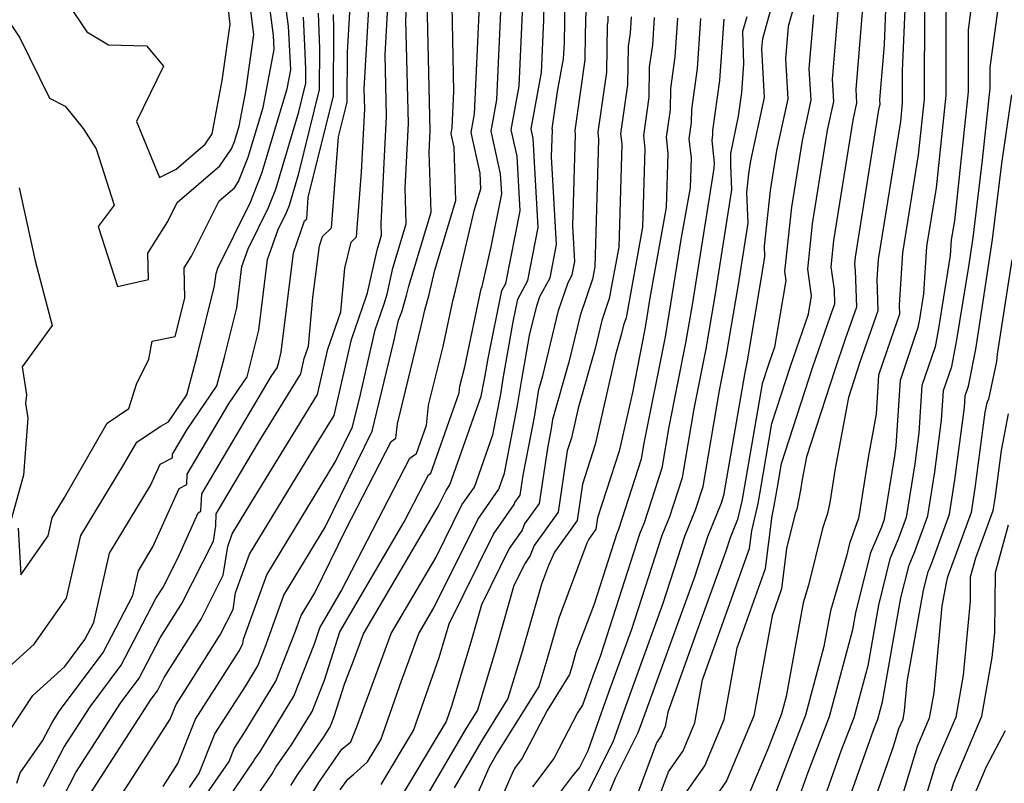
# Model space of a CAD drawing. Extents: x 2007604 to 2015806, y 2839817 to 2846625.
# Drawn here: x 2009357 to 2009468, y 2841812 to 2841898 of the extents above; entities that cross this region are included whole.
import ezdxf

# ---------------------------------------------------------------- set-up
doc = ezdxf.new("R2010")
doc.units = 0

msp = doc.modelspace()

# ---------------------------------------------------------------- linework, layer by layer
at = {"layer": 'Unknown_Line_Type', "color": 0}
for points in [[(2009360.21, 2841903.3, 1908), (2009364.59, 2841896.76, 1908), (2009367.03, 2841895.27, 1908), (2009371.33, 2841895.17, 1908), (2009373.24, 2841892.89, 1908), (2009370.19, 2841886.64, 1908), (2009372.79, 2841880.31, 1908), (2009374.7, 2841881.26, 1908), (2009377.96, 2841884.06, 1908), (2009378.76, 2841885.22, 1908), (2009379.88, 2841891.25, 1908), (2009380.79, 2841897.62, 1908), (2009380.51, 2841899.87, 1908)], [(2009377.78, 2841810.13, 1932), (2009380.66, 2841814.31, 1932), (2009381.24, 2841815.8, 1932), (2009382.41, 2841817.61, 1932), (2009385.95, 2841823.41, 1932), (2009388.1, 2841828.85, 1932), (2009388.81, 2841830.81, 1932), (2009390.36, 2841833.37, 1932), (2009393.84, 2841840.53, 1932), (2009398.97, 2841850.47, 1932), (2009399.49, 2841850.85, 1932), (2009399.68, 2841852.47, 1932), (2009402.38, 2841863.51, 1932), (2009402.77, 2841865.31, 1932), (2009403.27, 2841867.08, 1932), (2009403.92, 2841869.85, 1932), (2009406.29, 2841877.7, 1932), (2009406.09, 2841883.72, 1932), (2009405.75, 2841885.25, 1932), (2009405.88, 2841885.96, 1932), (2009406.07, 2841890.01, 1932), (2009405.8, 2841903.68, 1932)], [(2009382.97, 2841809.19, 1936), (2009385.53, 2841812.95, 1936), (2009385.96, 2841813.69, 1936), (2009387.73, 2841816.21, 1936), (2009390.03, 2841819.98, 1936), (2009391.43, 2841823.51, 1936), (2009393.19, 2841828.97, 1936), (2009400.46, 2841841.39, 1936), (2009403.21, 2841846.72, 1936), (2009403.47, 2841846.91, 1936), (2009406.66, 2841855.97, 1936), (2009406.74, 2841856.72, 1936), (2009407.28, 2841858.93, 1936), (2009409.16, 2841867.71, 1936), (2009409.24, 2841867.98, 1936), (2009410.29, 2841872.48, 1936), (2009411.47, 2841878.45, 1936), (2009411.34, 2841880.72, 1936), (2009410.27, 2841885.53, 1936), (2009410.91, 2841889.06, 1936), (2009411.57, 2841903.23, 1936)], [(2009354.1, 2841900.43, 1910), (2009357.02, 2841896.08, 1910), (2009360.37, 2841889.28, 1910), (2009362.16, 2841888.37, 1910), (2009364.17, 2841885.84, 1910), (2009365.63, 2841883.55, 1910), (2009367.68, 2841877.18, 1910), (2009365.86, 2841874.78, 1910), (2009368.05, 2841867.99, 1910), (2009371.57, 2841868.78, 1910), (2009371.49, 2841871.75, 1910), (2009373.73, 2841875.32, 1910), (2009374.81, 2841877.48, 1910), (2009379.61, 2841881.61, 1910), (2009380.94, 2841883.54, 1910), (2009381.27, 2841884.38, 1910), (2009381.79, 2841886.1, 1910), (2009382.54, 2841890.05, 1910), (2009383.46, 2841896.47, 1910), (2009382.76, 2841902.16, 1910)], [(2009356.85, 2841840.67, 1912), (2009357.12, 2841835.43, 1912), (2009360.21, 2841839.81, 1912), (2009360.68, 2841841.84, 1912), (2009362.07, 2841844.16, 1912), (2009366.9, 2841852.56, 1912), (2009369.34, 2841854.21, 1912), (2009370.2, 2841856.97, 1912), (2009371.6, 2841859.77, 1912), (2009371.96, 2841861.81, 1912), (2009374.57, 2841862.35, 1912), (2009375.68, 2841866.66, 1912), (2009375.59, 2841870.09, 1912), (2009376.41, 2841871.4, 1912), (2009379.54, 2841877.67, 1912), (2009381.26, 2841879.15, 1912), (2009381.74, 2841879.85, 1912), (2009382.83, 2841882.58, 1912), (2009384.51, 2841888.21, 1912), (2009385.75, 2841894.77, 1912), (2009385.67, 2841896.36, 1912), (2009384.88, 2841902.45, 1912)], [(2009373.21, 2841811.5, 1928), (2009374.88, 2841814.1, 1928), (2009376.86, 2841819.1, 1928), (2009380.84, 2841825.29, 1928), (2009381.83, 2841826.87, 1928), (2009382.22, 2841827.64, 1928), (2009382.3, 2841828.15, 1928), (2009384.91, 2841835.43, 1928), (2009392.7, 2841848.22, 1928), (2009394.6, 2841852.14, 1928), (2009395.5, 2841855.79, 1928), (2009397.15, 2841863.08, 1928), (2009398.18, 2841866.03, 1928), (2009398.51, 2841867.11, 1928), (2009399.17, 2841870.06, 1928), (2009400.68, 2841875.08, 1928), (2009400.55, 2841879.14, 1928), (2009400.92, 2841886.41, 1928), (2009400.64, 2841898.08, 1928), (2009400.86, 2841901.98, 1928)], [(2009376.2, 2841811.4, 1930), (2009377.29, 2841812.99, 1930), (2009379.05, 2841817.45, 1930), (2009382.54, 2841822.89, 1930), (2009383.91, 2841825.13, 1930), (2009384.74, 2841827.23, 1930), (2009386.86, 2841833.12, 1930), (2009391.53, 2841840.79, 1930), (2009396.81, 2841851.65, 1930), (2009399.28, 2841861.78, 1930), (2009399.82, 2841864.17, 1930), (2009400.16, 2841865.13, 1930), (2009400.72, 2841866.96, 1930), (2009400.96, 2841868.03, 1930), (2009403.49, 2841876.39, 1930), (2009403.26, 2841883.17, 1930), (2009403.39, 2841885.59, 1930), (2009402.99, 2841901.95, 1930)], [(2009454.94, 2841902.26, 1970), (2009454.66, 2841895.29, 1970), (2009454.15, 2841889.08, 1970), (2009454.18, 2841888.58, 1970), (2009454.04, 2841887.94, 1970), (2009451.4, 2841871.31, 1970), (2009451.31, 2841870.5, 1970), (2009451.41, 2841869.78, 1970), (2009451.53, 2841865.64, 1970), (2009450.28, 2841862.04, 1970), (2009449.09, 2841858.58, 1970), (2009445.89, 2841848.76, 1970), (2009445.42, 2841846.2, 1970), (2009445.23, 2841844.97, 1970), (2009444.79, 2841842.83, 1970), (2009444.61, 2841842.33, 1970), (2009443.63, 2841838.38, 1970), (2009443.09, 2841833.84, 1970), (2009442, 2841830.8, 1970), (2009439.95, 2841819.48, 1970), (2009436.87, 2841812.14, 1970), (2009433.04, 2841806.66, 1970)], [(2009457.14, 2841902.77, 1972), (2009456.72, 2841892.36, 1972), (2009456.72, 2841888.72, 1972), (2009456.5, 2841886.62, 1972), (2009454.01, 2841871.05, 1972), (2009453.86, 2841868.81, 1972), (2009453.96, 2841865.25, 1972), (2009451.94, 2841859.42, 1972), (2009451.59, 2841858.38, 1972), (2009450.63, 2841855.43, 1972), (2009449.14, 2841847.44, 1972), (2009448.54, 2841843.6, 1972), (2009448.28, 2841842.33, 1972), (2009447.69, 2841840.64, 1972), (2009446.11, 2841834.26, 1972), (2009445.52, 2841832.24, 1972), (2009443.6, 2841821.67, 1972), (2009443.07, 2841819.7, 1972), (2009441.53, 2841815.71, 1972), (2009439.32, 2841810.45, 1972)], [(2009464.82, 2841901.87, 1978), (2009464.16, 2841896.98, 1978), (2009464.15, 2841889.97, 1978), (2009462.6, 2841875.39, 1978), (2009462.26, 2841873.24, 1978), (2009462.14, 2841871.5, 1978), (2009460.78, 2841863.03, 1978), (2009460.42, 2841861.18, 1978), (2009458.94, 2841856.8, 1978), (2009458.59, 2841851.44, 1978), (2009458.14, 2841847.95, 1978), (2009457.15, 2841841.88, 1978), (2009456.27, 2841839.45, 1978), (2009455.33, 2841837.22, 1978), (2009454.02, 2841831.97, 1978), (2009452.81, 2841825.15, 1978), (2009451.23, 2841819.27, 1978), (2009449.77, 2841815.49, 1978), (2009446.34, 2841805.79, 1978)], [(2009355.76, 2841824.98, 1914), (2009358.63, 2841827.58, 1914), (2009362.3, 2841832.78, 1914), (2009363.92, 2841839.85, 1914), (2009368.78, 2841847.87, 1914), (2009370.23, 2841850.4, 1914), (2009372.86, 2841852.18, 1914), (2009373.8, 2841852.68, 1914), (2009375.89, 2841855.76, 1914), (2009377.09, 2841860.31, 1914), (2009379.02, 2841868.07, 1914), (2009379.19, 2841869.47, 1914), (2009379.4, 2841870.07, 1914), (2009383.09, 2841877.52, 1914), (2009384.38, 2841880.78, 1914), (2009387.22, 2841890.33, 1914), (2009387.63, 2841892.45, 1914), (2009387.36, 2841897.38, 1914), (2009386.89, 2841901.03, 1914)], [(2009367.99, 2841809.74, 1926), (2009374.01, 2841819.09, 1926), (2009374.68, 2841820.75, 1926), (2009376, 2841822.82, 1926), (2009379.67, 2841828.64, 1926), (2009381.11, 2841831.5, 1926), (2009381.4, 2841833.39, 1926), (2009382.96, 2841837.74, 1926), (2009390.35, 2841849.86, 1926), (2009392.54, 2841853.43, 1926), (2009394.48, 2841862, 1926), (2009396.19, 2841866.93, 1926), (2009396.29, 2841867.26, 1926), (2009397.38, 2841872.09, 1926), (2009397.88, 2841873.77, 1926), (2009397.84, 2841875.12, 1926), (2009398.46, 2841887.23, 1926), (2009398.29, 2841894.2, 1926), (2009398.67, 2841900.98, 1926)], [(2009387.65, 2841811.6, 1938), (2009388.38, 2841812.83, 1938), (2009391.32, 2841817.03, 1938), (2009392.07, 2841818.26, 1938), (2009392.53, 2841819.42, 1938), (2009393.74, 2841823.19, 1938), (2009394.62, 2841825.39, 1938), (2009395.85, 2841828.74, 1938), (2009404.28, 2841843.12, 1938), (2009405.18, 2841844.95, 1938), (2009405.62, 2841845.58, 1938), (2009409.16, 2841855.6, 1938), (2009409.46, 2841857.13, 1938), (2009409.55, 2841857.72, 1938), (2009409.93, 2841859.85, 1938), (2009411.47, 2841867.52, 1938), (2009411.91, 2841868.34, 1938), (2009413.53, 2841876.54, 1938), (2009413.19, 2841882.72, 1938), (2009412.53, 2841885.67, 1938), (2009413.42, 2841890.61, 1938), (2009413.89, 2841900.66, 1938)], [(2009389.78, 2841810.26, 1940), (2009390.79, 2841811.97, 1940), (2009393.4, 2841815.7, 1940), (2009394.42, 2841816.56, 1940), (2009395.09, 2841818.23, 1940), (2009398.98, 2841828.77, 1940), (2009404.04, 2841837.41, 1940), (2009406.97, 2841843.31, 1940), (2009408.38, 2841845.33, 1940), (2009410.47, 2841851.24, 1940), (2009411.35, 2841855.83, 1940), (2009411.64, 2841857.61, 1940), (2009412.77, 2841864, 1940), (2009413.29, 2841866.57, 1940), (2009414.42, 2841868.66, 1940), (2009415.6, 2841874.64, 1940), (2009415.03, 2841884.72, 1940), (2009414.79, 2841885.81, 1940), (2009415.94, 2841892.16, 1940), (2009416.22, 2841898.1, 1940), (2009416.3, 2841901.57, 1940)], [(2009431.68, 2841809.92, 1968), (2009434.41, 2841813.83, 1968), (2009436.61, 2841819.08, 1968), (2009438.08, 2841827.17, 1968), (2009441.28, 2841836.12, 1968), (2009442, 2841842.07, 1968), (2009442.26, 2841843.19, 1968), (2009442.62, 2841845.31, 1968), (2009443.09, 2841848, 1968), (2009446.59, 2841858.78, 1968), (2009448.61, 2841864.66, 1968), (2009449.09, 2841866.04, 1968), (2009449.05, 2841867.62, 1968), (2009448.68, 2841870.22, 1968), (2009449, 2841873.19, 1968), (2009451.16, 2841886.79, 1968), (2009451.58, 2841888.73, 1968), (2009451.49, 2841890.24, 1968), (2009452.4, 2841901.33, 1968)], [(2009444.03, 2841807.32, 1976), (2009446.08, 2841813.11, 1976), (2009448.51, 2841819.41, 1976), (2009451.14, 2841829.22, 1976), (2009451.48, 2841831.12, 1976), (2009453.18, 2841837.94, 1976), (2009454.4, 2841840.84, 1976), (2009454.71, 2841841.69, 1976), (2009455.87, 2841848.87, 1976), (2009456.02, 2841850, 1976), (2009456.5, 2841857.39, 1976), (2009458.53, 2841863.41, 1976), (2009458.66, 2841864.08, 1976), (2009459.15, 2841867.16, 1976), (2009459.51, 2841872.51, 1976), (2009460.57, 2841879.13, 1976), (2009461.68, 2841889.55, 1976), (2009461.68, 2841901.23, 1976)], [(2009448.66, 2841804.26, 1980), (2009453.46, 2841817.86, 1980), (2009453.95, 2841819.12, 1980), (2009454.48, 2841821.08, 1980), (2009456.57, 2841832.82, 1980), (2009457.48, 2841836.49, 1980), (2009458.14, 2841838.06, 1980), (2009459.6, 2841842.07, 1980), (2009460.4, 2841847.04, 1980), (2009461.16, 2841852.87, 1980), (2009461.38, 2841856.22, 1980), (2009462.3, 2841858.96, 1980), (2009462.9, 2841861.97, 1980), (2009464.23, 2841870.26, 1980), (2009464.72, 2841873.49, 1980), (2009465.77, 2841882.26, 1980), (2009466.63, 2841890.38, 1980), (2009466.63, 2841892.72, 1980), (2009467.73, 2841900.8, 1980)], [(2009364.71, 2841810.27, 1924), (2009371.86, 2841821.36, 1924), (2009372.56, 2841822.3, 1924), (2009373.34, 2841823.81, 1924), (2009377.5, 2841830.41, 1924), (2009380, 2841835.36, 1924), (2009380.51, 2841838.63, 1924), (2009381.01, 2841840.05, 1924), (2009383.43, 2841844.01, 1924), (2009390.64, 2841855.78, 1924), (2009391.81, 2841860.92, 1924), (2009393.27, 2841865.13, 1924), (2009393.73, 2841870.06, 1924), (2009394.45, 2841873.01, 1924), (2009395.07, 2841873.61, 1924), (2009395.63, 2841880.9, 1924), (2009396, 2841888.05, 1924), (2009395.94, 2841890.33, 1924), (2009396.49, 2841899.98, 1924)], [(2009380.11, 2841809.45, 1934), (2009383.4, 2841814.3, 1934), (2009383.55, 2841814.54, 1934), (2009384.14, 2841815.38, 1934), (2009387.99, 2841821.7, 1934), (2009390.33, 2841827.61, 1934), (2009390.92, 2841829.43, 1934), (2009393.34, 2841833.57, 1934), (2009401.09, 2841848.6, 1934), (2009401.82, 2841849.13, 1934), (2009402.95, 2841852.34, 1934), (2009403.21, 2841854.59, 1934), (2009404.83, 2841861.22, 1934), (2009405.97, 2841866.51, 1934), (2009406.25, 2841867.53, 1934), (2009408.39, 2841876.69, 1934), (2009409.09, 2841879.01, 1934), (2009409.03, 2841880.79, 1934), (2009408.01, 2841885.39, 1934), (2009408.39, 2841887.51, 1934), (2009408.96, 2841899.68, 1934)], [(2009393.21, 2841811.12, 1942), (2009394.07, 2841812.34, 1942), (2009394.74, 2841812.91, 1942), (2009396.3, 2841814.27, 1942), (2009397.8, 2841816.77, 1942), (2009400.13, 2841823.45, 1942), (2009402.11, 2841828.8, 1942), (2009403.81, 2841831.7, 1942), (2009408.75, 2841841.67, 1942), (2009411.14, 2841845.08, 1942), (2009411.78, 2841846.89, 1942), (2009413.25, 2841854.53, 1942), (2009413.73, 2841857.49, 1942), (2009414.61, 2841862.45, 1942), (2009415.42, 2841865.82, 1942), (2009415.78, 2841866.87, 1942), (2009416.92, 2841868.98, 1942), (2009417.66, 2841872.73, 1942), (2009417.1, 2841882.65, 1942), (2009417.19, 2841885.67, 1942), (2009417.18, 2841885.81, 1942), (2009417.78, 2841890.02, 1942), (2009418.45, 2841893.72, 1942), (2009418.54, 2841895.53, 1942), (2009418.65, 2841900.39, 1942)], [(2009444.51, 2841899.76, 1962), (2009443.81, 2841897.35, 1962), (2009443.51, 2841893.72, 1962), (2009443.77, 2841889.17, 1962), (2009442.51, 2841883.34, 1962), (2009441.79, 2841878.82, 1962), (2009441.11, 2841872.54, 1962), (2009441.17, 2841871.39, 1962), (2009440.79, 2841869.02, 1962), (2009439.18, 2841859.6, 1962), (2009438.92, 2841858.26, 1962), (2009436.53, 2841844.36, 1962), (2009436.26, 2841843.5, 1962), (2009434.73, 2841839.7, 1962), (2009433.26, 2841835.15, 1962), (2009427.33, 2841818.9, 1962), (2009426.85, 2841817.57, 1962), (2009424.29, 2841812.44, 1962), (2009421.2, 2841804.99, 1962)], [(2009426.02, 2841801.65, 1966), (2009430.31, 2841813.17, 1966), (2009431.95, 2841815.52, 1966), (2009433.27, 2841818.68, 1966), (2009434.15, 2841823.54, 1966), (2009439.47, 2841838.4, 1966), (2009439.71, 2841840.4, 1966), (2009440.43, 2841843.46, 1966), (2009440.65, 2841844.74, 1966), (2009441.99, 2841852.5, 1966), (2009444.09, 2841858.97, 1966), (2009446.12, 2841864.87, 1966), (2009446.47, 2841866.94, 1966), (2009446.04, 2841869.94, 1966), (2009446.59, 2841875.07, 1966), (2009448.27, 2841885.64, 1966), (2009448.97, 2841888.88, 1966), (2009448.83, 2841891.4, 1966), (2009449.54, 2841900, 1966)], [(2009459.21, 2841899.97, 1974), (2009459.2, 2841889.14, 1974), (2009458.53, 2841882.88, 1974), (2009456.76, 2841871.78, 1974), (2009456.37, 2841865.92, 1974), (2009456.4, 2841864.85, 1974), (2009455.39, 2841861.94, 1974), (2009454.05, 2841857.97, 1974), (2009453.77, 2841853.58, 1974), (2009452.85, 2841848.67, 1974), (2009451.86, 2841842.23, 1974), (2009451.78, 2841841.82, 1974), (2009450.76, 2841838.94, 1974), (2009450.41, 2841837.53, 1974), (2009448.6, 2841831.34, 1974), (2009447.87, 2841827.32, 1974), (2009445.79, 2841819.56, 1974), (2009442.38, 2841810.73, 1974)], [(2009354.9, 2841816.37, 1916), (2009358.49, 2841821.78, 1916), (2009362.1, 2841825.05, 1916), (2009364.37, 2841828.1, 1916), (2009365.37, 2841830.01, 1916), (2009367.17, 2841837.85, 1916), (2009371.8, 2841845.51, 1916), (2009372.88, 2841847.91, 1916), (2009374.26, 2841848.62, 1916), (2009374.28, 2841849.04, 1916), (2009375.94, 2841851.84, 1916), (2009379.29, 2841856.77, 1916), (2009380.15, 2841860.02, 1916), (2009381.53, 2841865.57, 1916), (2009382.11, 2841870.24, 1916), (2009382.8, 2841872.25, 1916), (2009385.12, 2841876.93, 1916), (2009385.94, 2841878.99, 1916), (2009388.54, 2841887.72, 1916), (2009389.34, 2841890.97, 1916), (2009389.35, 2841892.54, 1916), (2009389.23, 2841895.22, 1916), (2009389.06, 2841898.41, 1916)], [(2009356.69, 2841811.87, 1918), (2009357.07, 2841813.06, 1918), (2009359.58, 2841816.65, 1918), (2009360.66, 2841818.73, 1918), (2009361.51, 2841820.05, 1918), (2009366.42, 2841826.65, 1918), (2009369.78, 2841833.09, 1918), (2009370.42, 2841835.86, 1918), (2009372.05, 2841838.56, 1918), (2009375.02, 2841845.16, 1918), (2009375.87, 2841845.61, 1918), (2009375.93, 2841846.8, 1918), (2009380.68, 2841854.82, 1918), (2009382.69, 2841857.78, 1918), (2009383.21, 2841859.73, 1918), (2009384.04, 2841863.06, 1918), (2009385.02, 2841871.02, 1918), (2009386.2, 2841874.43, 1918), (2009387.16, 2841876.35, 1918), (2009387.49, 2841877.19, 1918), (2009388.56, 2841880.77, 1918), (2009390.89, 2841890.25, 1918), (2009390.93, 2841894.84, 1918), (2009390.75, 2841898.85, 1918)], [(2009359.71, 2841811.49, 1920), (2009362.01, 2841815.91, 1920), (2009364.96, 2841820.49, 1920), (2009368.46, 2841825.2, 1920), (2009372.4, 2841832.74, 1920), (2009373.17, 2841833.96, 1920), (2009374.9, 2841837.38, 1920), (2009377.17, 2841842.42, 1920), (2009377.48, 2841842.59, 1920), (2009377.57, 2841844.56, 1920), (2009385.43, 2841857.81, 1920), (2009386.1, 2841858.79, 1920), (2009386.27, 2841859.44, 1920), (2009386.55, 2841860.55, 1920), (2009387.94, 2841871.79, 1920), (2009389.19, 2841875.4, 1920), (2009389.43, 2841875.63, 1920), (2009389.61, 2841878.04, 1920), (2009392.45, 2841889.54, 1920), (2009392.51, 2841897.14, 1920), (2009392.44, 2841898.71, 1920)], [(2009361.98, 2841810.44, 1922), (2009363.36, 2841813.09, 1922), (2009368.41, 2841820.92, 1922), (2009370.51, 2841823.75, 1922), (2009372.87, 2841828.28, 1922), (2009375.34, 2841832.19, 1922), (2009378.89, 2841839.23, 1922), (2009379.16, 2841840.96, 1922), (2009379.22, 2841842.32, 1922), (2009383.99, 2841850.37, 1922), (2009388.75, 2841858.13, 1922), (2009389.14, 2841859.84, 1922), (2009389.62, 2841861.24, 1922), (2009390.13, 2841866.73, 1922), (2009390.86, 2841872.57, 1922), (2009391.23, 2841873.63, 1922), (2009392.25, 2841874.62, 1922), (2009393.04, 2841884.91, 1922), (2009394, 2841888.82, 1922), (2009394.05, 2841894.47, 1922), (2009394.31, 2841898.98, 1922)], [(2009397.85, 2841811.72, 1944), (2009401.49, 2841817.81, 1944), (2009404.38, 2841826.08, 1944), (2009405.11, 2841828.49, 1944), (2009405.51, 2841829.89, 1944), (2009410.54, 2841840.02, 1944), (2009412.86, 2841843.35, 1944), (2009412.96, 2841843.6, 1944), (2009413.55, 2841844.43, 1944), (2009413.88, 2841846.68, 1944), (2009415.15, 2841853.23, 1944), (2009415.65, 2841856.35, 1944), (2009416.09, 2841857.9, 1944), (2009417.87, 2841865.26, 1944), (2009418.96, 2841868.44, 1944), (2009419.43, 2841869.29, 1944), (2009419.73, 2841870.82, 1944), (2009419.5, 2841874.85, 1944), (2009419.8, 2841885.14, 1944), (2009419.75, 2841885.62, 1944), (2009420.9, 2841893.61, 1944), (2009420.94, 2841896.45, 1944), (2009421.01, 2841899.21, 1944)], [(2009423.47, 2841898.51, 1946), (2009423.44, 2841897.96, 1946), (2009423.37, 2841897.52, 1946), (2009423.3, 2841892.19, 1946), (2009422.32, 2841885.43, 1946), (2009422.41, 2841884.61, 1946), (2009421.99, 2841870.21, 1946), (2009421.73, 2841868.82, 1946), (2009420.32, 2841864.71, 1946), (2009419.05, 2841859.44, 1946), (2009417.21, 2841852.97, 1946), (2009417.04, 2841851.93, 1946), (2009416.62, 2841849.73, 1946), (2009415.69, 2841843.47, 1946), (2009414.04, 2841841.16, 1946), (2009413.77, 2841840.46, 1946), (2009412.32, 2841838.38, 1946), (2009409.17, 2841832.04, 1946), (2009407.97, 2841827.82, 1946), (2009405.78, 2841820.56, 1946), (2009405.18, 2841818.85, 1946), (2009399.39, 2841809.16, 1946)], [(2009426.09, 2841898.45, 1948), (2009425.96, 2841896.62, 1948), (2009425.76, 2841895.13, 1948), (2009425.69, 2841890.78, 1948), (2009424.9, 2841885.24, 1948), (2009425.02, 2841884.08, 1948), (2009424.68, 2841872.44, 1948), (2009423.62, 2841866.62, 1948), (2009422.77, 2841864.15, 1948), (2009422.01, 2841860.99, 1948), (2009420.09, 2841854.25, 1948), (2009419.33, 2841850.9, 1948), (2009418.85, 2841849.41, 1948), (2009417.83, 2841842.51, 1948), (2009415.12, 2841838.71, 1948), (2009414.69, 2841837.58, 1948), (2009414.1, 2841836.74, 1948), (2009412.84, 2841834.2, 1948), (2009410.83, 2841827.15, 1948), (2009408.71, 2841820.12, 1948), (2009407.45, 2841818.1, 1948), (2009402.13, 2841809.03, 1948)], [(2009428.7, 2841898.38, 1950), (2009428.49, 2841895.28, 1950), (2009428.14, 2841892.75, 1950), (2009428.09, 2841889.36, 1950), (2009427.47, 2841885.05, 1950), (2009427.63, 2841883.55, 1950), (2009427.37, 2841874.68, 1950), (2009425.51, 2841864.43, 1950), (2009425.22, 2841863.6, 1950), (2009424.97, 2841862.54, 1950), (2009424.32, 2841860.28, 1950), (2009422.03, 2841850.14, 1950), (2009420.58, 2841845.64, 1950), (2009419.97, 2841841.54, 1950), (2009417.41, 2841837.96, 1950), (2009416.74, 2841836.47, 1950), (2009415.94, 2841834.37, 1950), (2009413.69, 2841826.48, 1950), (2009412.17, 2841821.46, 1950), (2009409.23, 2841816.71, 1950), (2009406.08, 2841811.36, 1950)], [(2009416.99, 2841809.36, 1958), (2009419.45, 2841812.66, 1958), (2009420.24, 2841813.6, 1958), (2009421.22, 2841815.55, 1958), (2009423.62, 2841822.27, 1958), (2009426.17, 2841829.26, 1958), (2009429.6, 2841839.89, 1958), (2009430.46, 2841842.02, 1958), (2009431.88, 2841846.42, 1958), (2009433.21, 2841854.18, 1958), (2009434.55, 2841860.96, 1958), (2009435.57, 2841866.94, 1958), (2009437.47, 2841878.9, 1958), (2009437.35, 2841881.71, 1958), (2009437.34, 2841883.03, 1958), (2009438.22, 2841887.22, 1958), (2009438.59, 2841889.92, 1958), (2009438.81, 2841893.14, 1958), (2009438.7, 2841896.82, 1958), (2009439.18, 2841898.48, 1958)], [(2009420.05, 2841808.6, 1960), (2009424.04, 2841816.56, 1960), (2009425.47, 2841820.59, 1960), (2009429.71, 2841832.2, 1960), (2009432.16, 2841839.79, 1960), (2009433.36, 2841842.76, 1960), (2009434.21, 2841845.39, 1960), (2009436.06, 2841856.22, 1960), (2009436.87, 2841860.28, 1960), (2009438.18, 2841867.98, 1960), (2009439.32, 2841875.15, 1960), (2009439.17, 2841878.64, 1960), (2009439.39, 2841880.7, 1960), (2009439.62, 2841882.18, 1960), (2009441.16, 2841889.32, 1960), (2009440.85, 2841894.88, 1960), (2009440.95, 2841896.02, 1960), (2009441.84, 2841899.12, 1960)], [(2009446.67, 2841898.68, 1964), (2009446.17, 2841892.56, 1964), (2009446.37, 2841889.02, 1964), (2009445.39, 2841884.49, 1964), (2009444.19, 2841876.95, 1964), (2009443.41, 2841869.67, 1964), (2009443.55, 2841868.66, 1964), (2009442.27, 2841861.15, 1964), (2009441.59, 2841859.17, 1964), (2009440.89, 2841857, 1964), (2009438.68, 2841844.16, 1964), (2009438.6, 2841843.72, 1964), (2009438.12, 2841841.65, 1964), (2009437.29, 2841839.6, 1964), (2009436.8, 2841838.09, 1964), (2009433.46, 2841828.92, 1964), (2009430.23, 2841819.9, 1964), (2009429.94, 2841818.27, 1964), (2009429.49, 2841817.22, 1964), (2009428.94, 2841816.43, 1964), (2009426.27, 2841809.26, 1964)], [(2009431.31, 2841898.31, 1952), (2009431.01, 2841893.94, 1952), (2009430.52, 2841890.37, 1952), (2009430.49, 2841887.94, 1952), (2009430.04, 2841884.87, 1952), (2009430.24, 2841883.02, 1952), (2009430.06, 2841876.91, 1952), (2009428.21, 2841866.7, 1952), (2009427.75, 2841863.83, 1952), (2009427.61, 2841862.99, 1952), (2009426.23, 2841856.03, 1952), (2009424.72, 2841849.39, 1952), (2009422.3, 2841841.87, 1952), (2009422.11, 2841840.58, 1952), (2009421.3, 2841839.45, 1952), (2009421.09, 2841838.98, 1952), (2009417.9, 2841830.53, 1952), (2009416.55, 2841825.81, 1952), (2009415.64, 2841822.81, 1952), (2009411, 2841815.33, 1952), (2009410.04, 2841813.69, 1952), (2009406.57, 2841805.81, 1952)], [(2009433.93, 2841898.25, 1954), (2009433.54, 2841892.6, 1954), (2009432.9, 2841887.99, 1954), (2009432.88, 2841886.53, 1954), (2009432.61, 2841884.68, 1954), (2009432.85, 2841882.49, 1954), (2009432.75, 2841879.14, 1954), (2009431.73, 2841873.54, 1954), (2009430.36, 2841864.87, 1954), (2009429.92, 2841862.31, 1954), (2009427.5, 2841850.1, 1954), (2009427.22, 2841848.49, 1954), (2009424.66, 2841840.54, 1954), (2009424.47, 2841840.09, 1954), (2009421.89, 2841832.1, 1954), (2009419.85, 2841826.69, 1954), (2009419.41, 2841825.14, 1954), (2009419.11, 2841824.15, 1954), (2009416.6, 2841820.1, 1954), (2009413.78, 2841814.71, 1954), (2009412.92, 2841813.55, 1954), (2009412.66, 2841812.98, 1954), (2009409.14, 2841804.99, 1954)], [(2009436.54, 2841898.18, 1956), (2009436.06, 2841891.26, 1956), (2009435.29, 2841885.6, 1956), (2009435.28, 2841885.11, 1956), (2009435.19, 2841884.49, 1956), (2009435.46, 2841881.96, 1956), (2009435.44, 2841881.37, 1956), (2009435.26, 2841880.38, 1956), (2009432.97, 2841865.91, 1956), (2009432.24, 2841861.63, 1956), (2009430.35, 2841852.14, 1956), (2009429.55, 2841847.45, 1956), (2009427.56, 2841841.28, 1956), (2009427.04, 2841839.99, 1956), (2009422.62, 2841826.31, 1956), (2009421.76, 2841823.95, 1956), (2009420.59, 2841820.68, 1956), (2009420.07, 2841819.88, 1956), (2009417.36, 2841814.68, 1956), (2009414.95, 2841811.45, 1956)], [(2009451.26, 2841803.29, 1982), (2009455.73, 2841816.01, 1982), (2009456.34, 2841818.04, 1982), (2009456.8, 2841819.1, 1982), (2009456.96, 2841820.06, 1982), (2009457.27, 2841823.34, 1982), (2009459.11, 2841833.67, 1982), (2009459.64, 2841835.77, 1982), (2009460.01, 2841836.66, 1982), (2009462.04, 2841842.26, 1982), (2009462.67, 2841846.13, 1982), (2009463.74, 2841854.3, 1982), (2009463.83, 2841855.64, 1982), (2009464.19, 2841856.73, 1982), (2009465.01, 2841860.92, 1982), (2009465.49, 2841863.86, 1982), (2009466.92, 2841873.29, 1982), (2009467.95, 2841881.89, 1982), (2009469.1, 2841889.64, 1982)], [(2009356.95, 2841879.12, 1912), (2009358.77, 2841870.9, 1912), (2009360.67, 2841863.59, 1912), (2009357.3, 2841858.9, 1912), (2009357.79, 2841855.73, 1912), (2009357.66, 2841854.8, 1912), (2009357.91, 2841853.12, 1912), (2009357.45, 2841846.66, 1912), (2009356.05, 2841841.65, 1912)], [(2009469.1, 2841870.99, 1984), (2009467.45, 2841860.33, 1984), (2009467.35, 2841859.51, 1984), (2009466.45, 2841855.24, 1984), (2009466.26, 2841854.84, 1984), (2009466.06, 2841853.79, 1984), (2009464.93, 2841845.21, 1984), (2009464.49, 2841842.45, 1984), (2009461.88, 2841835.27, 1984), (2009461.79, 2841835.04, 1984), (2009461.66, 2841834.52, 1984), (2009461.2, 2841831.92, 1984), (2009460.27, 2841822.07, 1984), (2009459.77, 2841819.21, 1984), (2009458.41, 2841816.01, 1984), (2009456.56, 2841809.93, 1984)], [(2009468.69, 2841853.6, 1986), (2009467.88, 2841849.45, 1986), (2009467.2, 2841844.3, 1986), (2009466.93, 2841842.64, 1986), (2009465, 2841837.3, 1986), (2009464.4, 2841835.14, 1986), (2009464.37, 2841832.43, 1986), (2009463.58, 2841824.08, 1986), (2009462.75, 2841819.32, 1986), (2009460.48, 2841813.99, 1986), (2009457.4, 2841803.84, 1986)], [(2009460.08, 2841803.82, 1988), (2009462.55, 2841811.96, 1988), (2009465.72, 2841819.43, 1988), (2009466.89, 2841826.09, 1988), (2009467.16, 2841828.88, 1988), (2009467.25, 2841835.66, 1988), (2009468.73, 2841841.05, 1988)], [(2009464.62, 2841809.94, 1990), (2009466.24, 2841813.76, 1990), (2009468.38, 2841817.83, 1990)]]:
    msp.add_polyline3d(points, dxfattribs=at)

doc.saveas('drawing.dxf')
